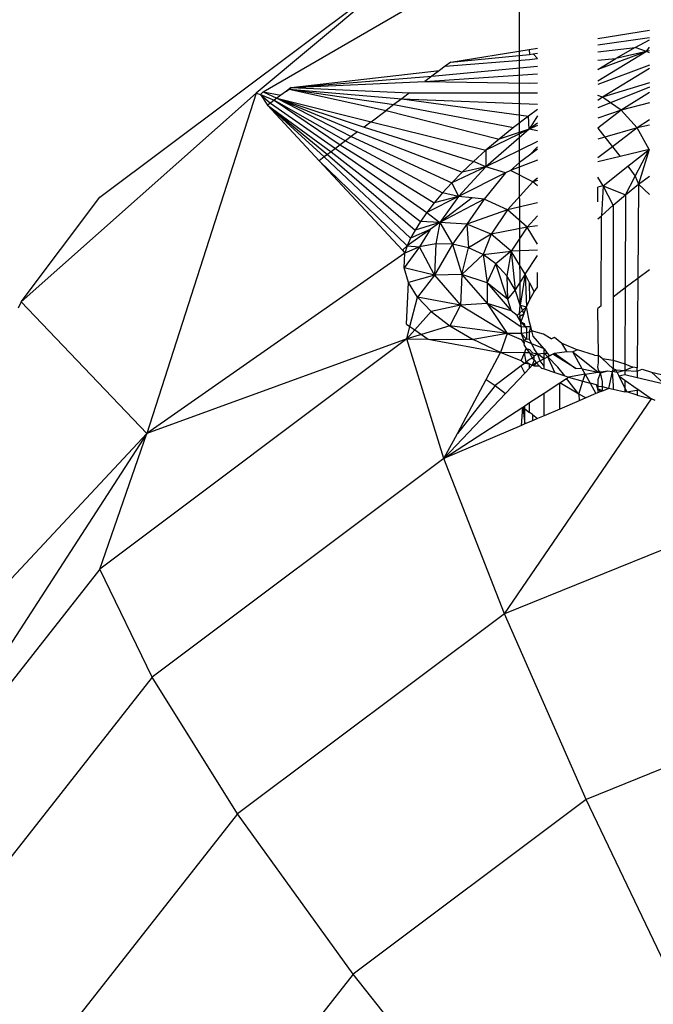
# Model space of a CAD drawing. Units: centimetres. Extents: x 4033 to 5296, y 1826 to 3047.
# Drawn here: x 4603 to 4604, y 2522 to 2523 of the extents above; entities that cross this region are included whole.
import ezdxf

# ---------------------------------------------------------------- set-up
doc = ezdxf.new("R2010")
doc.units = ezdxf.units.CM
doc.layers.add('strefa', color=6, linetype='Continuous')
doc.dimstyles.get("Standard").update_dxf_attribs({"dimtxt": 20, "dimasz": 30, "dimexe": 0.18, "dimexo": 0.0625, "dimgap": 10, "dimtad": 1, "dimdec": 0, "dimzin": 0, "dimdsep": 46, "dimtxsty": 'Standard', "dimcen": 0.09, "dimadec": 0, "dimazin": 0, "dimtfac": 1, "dimtdec": 4, "dimtofl": 0, "dimtmove": 0, "dimatfit": 3, "dimfxl": 1, "dimtolj": 1, "dimtzin": 0, "dimarcsym": 0})

# ---------------------------------------------------------------- blocks, each defined once
blk = doc.blocks.new('1506')
for p, q in [((-1284.887, 1856.564), (-1284.757, 2070.574)), ((-1288.156, 1857.465), (-1284.745, 1859.443)), ((-1290.239, 1856.122), (-1286.322, 1859.057)), ((-1286.322, 1859.057), (-1288.245, 1857.451)), ((-1283.886, 1858.147), (-1283.23, 1858.251)), ((-1283.886, 1858.067), (-1283.23, 1858.16)), ((-1283.41, 1858.032), (-1283.23, 1858.128)), ((-1285.761, 1857.847), (-1284.764, 1858.007)), ((-1285.761, 1857.847), (-1284.758, 1857.944)), ((-1284.764, 1858.007), (-1284.659, 1858.023)), ((-1284.764, 1858.007), (-1284.758, 1857.944)), ((-1284.758, 1857.944), (-1284.713, 1857.95)), ((-1284.713, 1857.95), (-1284.659, 1857.958)), ((-1284.713, 1857.95), (-1284.659, 1857.891)), ((-1283.886, 1857.975), (-1283.41, 1858.032)), ((-1283.266, 1857.979), (-1283.886, 1857.604)), ((-1283.266, 1857.979), (-1283.886, 1857.753)), ((-1283.41, 1858.032), (-1283.66, 1857.891)), ((-1283.266, 1857.979), (-1283.66, 1857.891)), ((-1283.266, 1857.979), (-1283.41, 1858.032)), ((-1283.266, 1857.979), (-1283.23, 1858.038)), ((-1283.23, 1857.989), (-1283.266, 1857.979)), ((-1283.23, 1857.962), (-1283.266, 1857.979)), ((-1286.003, 1857.666), (-1284.659, 1857.795)), ((-1285.835, 1857.792), (-1285.907, 1857.738)), ((-1285.835, 1857.792), (-1284.758, 1857.879)), ((-1285.761, 1857.847), (-1285.835, 1857.792)), ((-1284.758, 1857.879), (-1284.659, 1857.891)), ((-1283.886, 1857.869), (-1283.66, 1857.891)), ((-1283.886, 1857.753), (-1283.66, 1857.891)), ((-1283.23, 1857.806), (-1283.886, 1857.56)), ((-1287.8, 1857.522), (-1285.907, 1857.738)), ((-1287.8, 1857.522), (-1286.003, 1857.666)), ((-1286.095, 1857.597), (-1284.659, 1857.695)), ((-1286.003, 1857.666), (-1286.095, 1857.597)), ((-1285.907, 1857.738), (-1286.003, 1857.666)), ((-1283.23, 1857.763), (-1283.827, 1857.4)), ((-1287.8, 1857.522), (-1286.095, 1857.597)), ((-1286.095, 1857.597), (-1284.758, 1857.578)), ((-1284.758, 1857.578), (-1284.659, 1857.581)), ((-1283.23, 1857.582), (-1283.827, 1857.4)), ((-1291.24, 1854.787), (-1288.245, 1857.451)), ((-1288.245, 1857.451), (-1289.641, 1853.109)), ((-1288.245, 1857.451), (-1288.191, 1857.434)), ((-1288.191, 1857.434), (-1288.156, 1857.465)), ((-1288.191, 1857.434), (-1288.014, 1857.362)), ((-1288.191, 1857.434), (-1288.064, 1857.324)), ((-1288.191, 1857.434), (-1288.101, 1857.296)), ((-1288.156, 1857.465), (-1287.93, 1857.424)), ((-1288.156, 1857.465), (-1287.982, 1857.386)), ((-1287.93, 1857.424), (-1287.982, 1857.386)), ((-1287.86, 1857.477), (-1287.93, 1857.424)), ((-1287.8, 1857.522), (-1287.86, 1857.477)), ((-1287.86, 1857.477), (-1287.826, 1857.502)), ((-1287.826, 1857.502), (-1287.8, 1857.522)), ((-1287.826, 1857.502), (-1286.387, 1857.378)), ((-1287.826, 1857.502), (-1286.488, 1857.303)), ((-1287.826, 1857.502), (-1286.587, 1857.229)), ((-1287.8, 1857.522), (-1286.288, 1857.452)), ((-1286.288, 1857.452), (-1286.387, 1857.378)), ((-1286.288, 1857.452), (-1284.659, 1857.453)), ((-1283.827, 1857.4), (-1283.886, 1857.421)), ((-1283.23, 1857.527), (-1283.724, 1857.327)), ((-1283.23, 1857.458), (-1283.592, 1857.234)), ((-1288.064, 1857.324), (-1288.101, 1857.296)), ((-1288.101, 1857.296), (-1287.288, 1856.703)), ((-1288.101, 1857.296), (-1287.336, 1856.667)), ((-1288.101, 1857.296), (-1287.378, 1856.636)), ((-1288.101, 1857.296), (-1287.442, 1856.588)), ((-1288.014, 1857.362), (-1288.064, 1857.324)), ((-1288.064, 1857.324), (-1287.234, 1856.744)), ((-1287.982, 1857.386), (-1288.014, 1857.362)), ((-1288.014, 1857.362), (-1287.105, 1856.84)), ((-1288.014, 1857.362), (-1287.173, 1856.789)), ((-1287.982, 1857.386), (-1286.867, 1857.018)), ((-1287.982, 1857.386), (-1286.952, 1856.955)), ((-1287.982, 1857.386), (-1287.032, 1856.895)), ((-1287.982, 1857.386), (-1286.777, 1857.086)), ((-1286.488, 1857.303), (-1286.587, 1857.229)), ((-1286.387, 1857.378), (-1286.488, 1857.303)), ((-1286.488, 1857.303), (-1284.964, 1857.011)), ((-1286.387, 1857.378), (-1284.772, 1857.158)), ((-1286.387, 1857.378), (-1284.659, 1857.31)), ((-1283.827, 1857.4), (-1283.886, 1857.356)), ((-1283.724, 1857.327), (-1283.886, 1857.262)), ((-1283.724, 1857.327), (-1283.827, 1857.4)), ((-1283.592, 1857.234), (-1283.724, 1857.327)), ((-1283.23, 1857.326), (-1283.592, 1857.234)), ((-1286.777, 1857.086), (-1286.587, 1857.229)), ((-1286.587, 1857.229), (-1285.145, 1856.865)), ((-1284.659, 1857.241), (-1284.772, 1857.158)), ((-1283.592, 1857.234), (-1283.886, 1857.005)), ((-1283.592, 1857.234), (-1283.886, 1857.131)), ((-1283.388, 1857.007), (-1283.592, 1857.234)), ((-1286.777, 1857.086), (-1286.867, 1857.018)), ((-1286.777, 1857.086), (-1285.314, 1856.722)), ((-1284.772, 1857.158), (-1284.964, 1857.011)), ((-1284.762, 1856.992), (-1284.772, 1857.158)), ((-1284.659, 1857.16), (-1284.762, 1856.992)), ((-1284.659, 1857.067), (-1284.762, 1856.992)), ((-1283.23, 1857.108), (-1283.388, 1857.007)), ((-1283.23, 1857.043), (-1283.388, 1857.007)), ((-1286.952, 1856.955), (-1287.032, 1856.895)), ((-1286.952, 1856.955), (-1285.618, 1856.442)), ((-1286.867, 1857.018), (-1285.472, 1856.58)), ((-1284.762, 1856.992), (-1285.315, 1856.512)), ((-1284.762, 1856.992), (-1285.314, 1856.722)), ((-1284.964, 1857.011), (-1285.145, 1856.865)), ((-1284.762, 1856.992), (-1285.145, 1856.865)), ((-1284.659, 1857.037), (-1284.762, 1856.992)), ((-1284.659, 1856.968), (-1284.762, 1856.992)), ((-1283.886, 1857.005), (-1283.797, 1856.89)), ((-1283.388, 1857.007), (-1283.797, 1856.89)), ((-1283.388, 1857.007), (-1283.701, 1856.767)), ((-1283.233, 1856.733), (-1283.388, 1857.007)), ((-1287.173, 1856.789), (-1287.234, 1856.744)), ((-1287.105, 1856.84), (-1287.173, 1856.789)), ((-1287.173, 1856.789), (-1285.975, 1856.05)), ((-1287.032, 1856.895), (-1287.105, 1856.84)), ((-1287.105, 1856.84), (-1285.868, 1856.177)), ((-1287.032, 1856.895), (-1285.749, 1856.308)), ((-1284.659, 1856.835), (-1285.315, 1856.512)), ((-1285.145, 1856.865), (-1285.314, 1856.722)), ((-1283.797, 1856.89), (-1283.886, 1856.865)), ((-1283.797, 1856.89), (-1283.701, 1856.767)), ((-1287.336, 1856.667), (-1287.378, 1856.636)), ((-1287.288, 1856.703), (-1287.336, 1856.667)), ((-1287.336, 1856.667), (-1286.219, 1855.703)), ((-1287.234, 1856.744), (-1287.288, 1856.703)), ((-1287.288, 1856.703), (-1286.151, 1855.813)), ((-1287.234, 1856.744), (-1286.069, 1855.929)), ((-1285.314, 1856.722), (-1285.472, 1856.58)), ((-1285.314, 1856.722), (-1285.315, 1856.512)), ((-1284.758, 1856.661), (-1284.887, 1856.564)), ((-1284.659, 1856.764), (-1284.758, 1856.661)), ((-1284.659, 1856.734), (-1284.758, 1856.661)), ((-1283.701, 1856.767), (-1283.886, 1856.625)), ((-1283.701, 1856.767), (-1283.604, 1856.642)), ((-1283.233, 1856.733), (-1283.604, 1856.642)), ((-1283.507, 1856.517), (-1283.233, 1856.733)), ((-1283.41, 1856.391), (-1283.233, 1856.733)), ((-1283.233, 1856.733), (-1283.367, 1856.287)), ((-1287.378, 1856.636), (-1287.442, 1856.588)), ((-1287.442, 1856.588), (-1286.318, 1855.501)), ((-1287.442, 1856.588), (-1286.379, 1855.446)), ((-1287.378, 1856.636), (-1286.275, 1855.599)), ((-1285.472, 1856.58), (-1285.618, 1856.442)), ((-1285.315, 1856.512), (-1285.472, 1856.58)), ((-1284.659, 1856.596), (-1285.003, 1856.462)), ((-1284.887, 1856.564), (-1285.003, 1856.462)), ((-1284.876, 1854.746), (-1284.887, 1856.564)), ((-1283.604, 1856.642), (-1283.886, 1856.573)), ((-1285.315, 1856.512), (-1285.749, 1856.308)), ((-1285.618, 1856.442), (-1285.749, 1856.308)), ((-1285.315, 1856.512), (-1285.666, 1856.132)), ((-1285.064, 1856.432), (-1285.666, 1856.132)), ((-1285.315, 1856.512), (-1285.618, 1856.442)), ((-1285.064, 1856.432), (-1285.338, 1856.096)), ((-1285.064, 1856.432), (-1285.315, 1856.512)), ((-1285.003, 1856.462), (-1285.064, 1856.432)), ((-1284.715, 1856.317), (-1285.003, 1856.462)), ((-1283.821, 1856.269), (-1283.507, 1856.517)), ((-1283.507, 1856.517), (-1283.41, 1856.391)), ((-1285.749, 1856.308), (-1285.868, 1856.177)), ((-1285.749, 1856.308), (-1285.666, 1856.132)), ((-1284.715, 1856.317), (-1285.038, 1855.96)), ((-1284.659, 1856.367), (-1284.715, 1856.317)), ((-1284.659, 1856.335), (-1284.715, 1856.317)), ((-1284.659, 1856.266), (-1284.715, 1856.317)), ((-1283.821, 1856.269), (-1283.886, 1856.377)), ((-1283.534, 1856.153), (-1283.41, 1856.391)), ((-1283.534, 1856.153), (-1283.367, 1856.287)), ((-1283.41, 1856.391), (-1283.367, 1856.287)), ((-1283.367, 1856.287), (-1283.376, 1855.087)), ((-1283.367, 1856.287), (-1283.23, 1856.391)), ((-1283.367, 1856.287), (-1283.23, 1856.159)), ((-1285.868, 1856.177), (-1285.975, 1856.05)), ((-1285.666, 1856.132), (-1285.868, 1856.177)), ((-1283.821, 1856.269), (-1283.886, 1856.251)), ((-1283.886, 1856.063), (-1283.886, 1856.251)), ((-1283.821, 1856.269), (-1283.841, 1855.887)), ((-1283.692, 1856.02), (-1283.821, 1856.269)), ((-1283.821, 1856.269), (-1283.534, 1856.153)), ((-1291.24, 1854.787), (-1290.239, 1856.122)), ((-1285.666, 1856.132), (-1286.069, 1855.929)), ((-1285.975, 1856.05), (-1286.069, 1855.929)), ((-1285.666, 1856.132), (-1285.975, 1856.05)), ((-1285.666, 1856.132), (-1285.903, 1855.799)), ((-1285.489, 1856.113), (-1285.903, 1855.799)), ((-1285.338, 1856.096), (-1285.903, 1855.799)), ((-1285.489, 1856.113), (-1285.666, 1856.132)), ((-1285.338, 1856.096), (-1285.56, 1855.78)), ((-1285.338, 1856.096), (-1285.489, 1856.113)), ((-1285.038, 1855.96), (-1285.338, 1856.096)), ((-1284.659, 1856.05), (-1285.038, 1855.96)), ((-1283.692, 1856.02), (-1283.534, 1856.153)), ((-1283.534, 1856.153), (-1283.538, 1854.965)), ((-1286.069, 1855.929), (-1286.151, 1855.813)), ((-1286.069, 1855.929), (-1285.903, 1855.799)), ((-1285.038, 1855.96), (-1285.56, 1855.78)), ((-1285.038, 1855.96), (-1285.248, 1855.653)), ((-1284.788, 1855.739), (-1285.038, 1855.96)), ((-1283.841, 1855.887), (-1283.692, 1856.02)), ((-1283.692, 1856.02), (-1283.692, 1854.85)), ((-1286.151, 1855.813), (-1286.219, 1855.703)), ((-1285.903, 1855.799), (-1286.219, 1855.703)), ((-1285.903, 1855.799), (-1286.151, 1855.813)), ((-1285.903, 1855.799), (-1286.024, 1855.712)), ((-1285.903, 1855.799), (-1285.955, 1855.527)), ((-1285.56, 1855.78), (-1285.903, 1855.799)), ((-1285.903, 1855.799), (-1285.742, 1855.523)), ((-1284.659, 1855.884), (-1284.788, 1855.739)), ((-1283.886, 1855.845), (-1283.841, 1855.887)), ((-1283.844, 1854.736), (-1283.841, 1855.887)), ((-1286.024, 1855.712), (-1286.318, 1855.501)), ((-1286.024, 1855.712), (-1286.275, 1855.599)), ((-1286.219, 1855.703), (-1286.275, 1855.599)), ((-1286.024, 1855.712), (-1286.161, 1855.488)), ((-1285.56, 1855.78), (-1285.742, 1855.523)), ((-1285.248, 1855.653), (-1285.56, 1855.78)), ((-1285.56, 1855.78), (-1285.537, 1855.477)), ((-1284.788, 1855.739), (-1285.248, 1855.653)), ((-1284.788, 1855.739), (-1284.991, 1855.436)), ((-1284.659, 1855.757), (-1284.788, 1855.739)), ((-1284.659, 1855.525), (-1284.788, 1855.739)), ((-1286.275, 1855.599), (-1286.318, 1855.501)), ((-1285.248, 1855.653), (-1285.537, 1855.477)), ((-1285.248, 1855.653), (-1285.352, 1855.393)), ((-1284.991, 1855.436), (-1285.248, 1855.653)), ((-1286.347, 1855.411), (-1289.641, 1853.109)), ((-1286.318, 1855.501), (-1286.379, 1855.446)), ((-1286.379, 1855.446), (-1286.347, 1855.411)), ((-1286.161, 1855.488), (-1286.356, 1855.222)), ((-1286.356, 1855.222), (-1286.347, 1855.411)), ((-1286.318, 1855.501), (-1286.347, 1855.411)), ((-1286.161, 1855.488), (-1286.347, 1855.411)), ((-1286.318, 1855.501), (-1286.161, 1855.488)), ((-1285.955, 1855.527), (-1286.161, 1855.488)), ((-1285.97, 1855.128), (-1286.161, 1855.488)), ((-1285.955, 1855.527), (-1285.97, 1855.128)), ((-1285.742, 1855.523), (-1285.97, 1855.128)), ((-1285.742, 1855.523), (-1285.955, 1855.527)), ((-1285.537, 1855.477), (-1285.742, 1855.523)), ((-1285.742, 1855.523), (-1285.62, 1855.137)), ((-1285.62, 1855.137), (-1285.537, 1855.477)), ((-1285.352, 1855.393), (-1285.537, 1855.477)), ((-1285.352, 1855.393), (-1284.991, 1855.436)), ((-1284.991, 1855.436), (-1285.188, 1855.275)), ((-1284.991, 1855.436), (-1285.047, 1855.121)), ((-1284.659, 1855.448), (-1284.991, 1855.436)), ((-1284.815, 1855.142), (-1284.991, 1855.436)), ((-1284.991, 1855.436), (-1284.94, 1854.941)), ((-1285.352, 1855.393), (-1285.62, 1855.137)), ((-1285.188, 1855.275), (-1285.352, 1855.393)), ((-1285.352, 1855.393), (-1285.301, 1855.03)), ((-1284.815, 1855.142), (-1284.659, 1855.38)), ((-1285.97, 1855.128), (-1286.356, 1855.222)), ((-1286.303, 1855.033), (-1286.356, 1855.222)), ((-1285.301, 1855.03), (-1285.188, 1855.275)), ((-1285.041, 1854.824), (-1285.188, 1855.275)), ((-1285.047, 1855.121), (-1285.188, 1855.275)), ((-1284.659, 1854.977), (-1284.659, 1855.161)), ((-1283.23, 1855.196), (-1283.376, 1855.087)), ((-1286.326, 1854.503), (-1286.303, 1855.033)), ((-1285.97, 1855.128), (-1286.303, 1855.033)), ((-1286.188, 1854.846), (-1286.303, 1855.033)), ((-1285.97, 1855.128), (-1286.188, 1854.846)), ((-1285.62, 1855.137), (-1285.97, 1855.128)), ((-1285.97, 1855.128), (-1285.64, 1854.746)), ((-1285.62, 1855.137), (-1285.64, 1854.746)), ((-1285.301, 1855.03), (-1285.62, 1855.137)), ((-1285.62, 1855.137), (-1285.301, 1854.768)), ((-1285.041, 1854.824), (-1285.301, 1855.03)), ((-1285.301, 1855.03), (-1284.993, 1854.673)), ((-1285.301, 1855.03), (-1285.301, 1854.768)), ((-1284.94, 1854.941), (-1285.047, 1855.121)), ((-1285.047, 1855.121), (-1285.041, 1854.824)), ((-1284.815, 1855.142), (-1284.94, 1854.941)), ((-1284.815, 1855.142), (-1284.876, 1854.746)), ((-1284.815, 1855.142), (-1284.799, 1854.725)), ((-1284.758, 1855.032), (-1284.815, 1855.142)), ((-1284.754, 1854.819), (-1284.758, 1855.032)), ((-1284.758, 1855.032), (-1284.698, 1854.917)), ((-1283.376, 1855.087), (-1283.538, 1854.965)), ((-1283.376, 1855.087), (-1283.385, 1853.948)), ((-1284.94, 1854.941), (-1285.041, 1854.824)), ((-1284.876, 1854.746), (-1284.94, 1854.941)), ((-1284.754, 1854.819), (-1284.698, 1854.917)), ((-1284.698, 1854.917), (-1284.659, 1854.977)), ((-1283.538, 1854.965), (-1283.692, 1854.85)), ((-1283.538, 1854.965), (-1283.542, 1853.997)), ((-1291.24, 1854.787), (-1291.281, 1854.709)), ((-1291.24, 1854.787), (-1289.641, 1853.109)), ((-1286.283, 1854.473), (-1286.188, 1854.846)), ((-1285.64, 1854.746), (-1286.188, 1854.846)), ((-1286.013, 1854.664), (-1286.188, 1854.846)), ((-1285.041, 1854.824), (-1284.993, 1854.673)), ((-1284.799, 1854.725), (-1284.754, 1854.819)), ((-1283.692, 1854.85), (-1283.692, 1854.045)), ((-1286.221, 1854.43), (-1286.013, 1854.664)), ((-1285.64, 1854.746), (-1286.013, 1854.664)), ((-1286.013, 1854.664), (-1285.775, 1854.483)), ((-1285.64, 1854.746), (-1285.775, 1854.483)), ((-1285.301, 1854.768), (-1285.64, 1854.746)), ((-1285.64, 1854.746), (-1285.045, 1854.383)), ((-1284.993, 1854.673), (-1285.301, 1854.768)), ((-1285.301, 1854.768), (-1285.045, 1854.383)), ((-1285.301, 1854.768), (-1284.867, 1854.468)), ((-1284.916, 1854.613), (-1284.993, 1854.673)), ((-1284.888, 1854.645), (-1284.876, 1854.746)), ((-1284.799, 1854.725), (-1284.888, 1854.645)), ((-1284.876, 1854.746), (-1284.799, 1854.725)), ((-1284.876, 1854.746), (-1284.833, 1854.635)), ((-1284.833, 1854.635), (-1284.799, 1854.725)), ((-1284.758, 1854.53), (-1284.799, 1854.725)), ((-1283.844, 1854.736), (-1283.886, 1854.705)), ((-1283.877, 1854.103), (-1283.886, 1854.705)), ((-1284.916, 1854.613), (-1284.888, 1854.645)), ((-1284.868, 1854.532), (-1284.916, 1854.613)), ((-1284.888, 1854.645), (-1284.881, 1854.605)), ((-1284.881, 1854.605), (-1284.833, 1854.635)), ((-1284.868, 1854.532), (-1284.881, 1854.605)), ((-1284.833, 1854.635), (-1284.868, 1854.532)), ((-1284.867, 1854.468), (-1284.868, 1854.532)), ((-1284.868, 1854.532), (-1284.819, 1854.475)), ((-1284.868, 1854.532), (-1284.825, 1854.513)), ((-1284.742, 1854.476), (-1284.758, 1854.53)), ((-1286.326, 1854.503), (-1286.283, 1854.473)), ((-1286.322, 1854.315), (-1286.283, 1854.473)), ((-1286.322, 1854.315), (-1286.221, 1854.43)), ((-1286.283, 1854.473), (-1286.221, 1854.43)), ((-1286.221, 1854.43), (-1286.137, 1854.372)), ((-1285.775, 1854.483), (-1286.137, 1854.372)), ((-1285.775, 1854.483), (-1285.479, 1854.308)), ((-1285.045, 1854.383), (-1285.775, 1854.483)), ((-1284.867, 1854.468), (-1284.819, 1854.475)), ((-1284.867, 1854.468), (-1284.865, 1854.386)), ((-1284.825, 1854.513), (-1284.819, 1854.475)), ((-1284.819, 1854.475), (-1284.742, 1854.476)), ((-1284.819, 1854.475), (-1284.799, 1854.451)), ((-1284.799, 1854.451), (-1284.799, 1854.393)), ((-1284.758, 1854.403), (-1284.799, 1854.393)), ((-1284.758, 1854.403), (-1284.742, 1854.476)), ((-1284.728, 1854.419), (-1284.758, 1854.403)), ((-1284.758, 1854.308), (-1284.758, 1854.403)), ((-1284.728, 1854.419), (-1284.742, 1854.476)), ((-1284.714, 1854.351), (-1284.728, 1854.419)), ((-1284.703, 1854.409), (-1284.728, 1854.419)), ((-1284.58, 1854.377), (-1284.703, 1854.409)), ((-1286.322, 1854.315), (-1290.239, 1851.38)), ((-1286.322, 1854.315), (-1289.641, 1853.109)), ((-1286.137, 1854.372), (-1286.322, 1854.315)), ((-1285.85, 1852.79), (-1286.322, 1854.315)), ((-1286.322, 1854.315), (-1286.052, 1854.313)), ((-1286.137, 1854.372), (-1286.052, 1854.313)), ((-1286.052, 1854.313), (-1285.479, 1854.308)), ((-1286.052, 1854.313), (-1285.127, 1854.142)), ((-1285.045, 1854.383), (-1285.479, 1854.308)), ((-1285.127, 1854.142), (-1285.479, 1854.308)), ((-1285.045, 1854.383), (-1285.127, 1854.142)), ((-1284.865, 1854.386), (-1285.045, 1854.383)), ((-1285.045, 1854.383), (-1284.864, 1854.308)), ((-1284.799, 1854.393), (-1284.865, 1854.386)), ((-1284.865, 1854.386), (-1284.831, 1854.295)), ((-1284.799, 1854.313), (-1284.865, 1854.386)), ((-1284.864, 1854.308), (-1284.826, 1854.258)), ((-1284.799, 1854.313), (-1284.831, 1854.295)), ((-1284.831, 1854.295), (-1284.826, 1854.258)), ((-1284.731, 1854.253), (-1284.831, 1854.295)), ((-1284.799, 1854.393), (-1284.799, 1854.313)), ((-1284.758, 1854.308), (-1284.799, 1854.313)), ((-1284.731, 1854.253), (-1284.758, 1854.308)), ((-1284.574, 1854.188), (-1284.714, 1854.351)), ((-1284.484, 1854.318), (-1284.58, 1854.377)), ((-1284.484, 1854.318), (-1284.44, 1854.337)), ((-1284.44, 1854.337), (-1284.345, 1854.261)), ((-1284.821, 1854.228), (-1284.826, 1854.258)), ((-1284.824, 1854.138), (-1284.8, 1854.193)), ((-1284.821, 1854.228), (-1284.8, 1854.193)), ((-1284.8, 1854.193), (-1284.758, 1854.137)), ((-1284.8, 1854.193), (-1284.758, 1854.179)), ((-1284.758, 1854.179), (-1284.72, 1854.136)), ((-1284.574, 1854.188), (-1284.731, 1854.253)), ((-1284.699, 1854.189), (-1284.731, 1854.253)), ((-1284.659, 1854.125), (-1284.699, 1854.189)), ((-1284.574, 1854.188), (-1284.532, 1854.134)), ((-1284.574, 1854.134), (-1284.574, 1854.188)), ((-1284.44, 1854.133), (-1284.281, 1854.157)), ((-1284.345, 1854.261), (-1284.145, 1854.178)), ((-1284.281, 1854.157), (-1284.345, 1854.261)), ((-1284.281, 1854.157), (-1284.206, 1854.149)), ((-1284.145, 1854.178), (-1284.206, 1854.149)), ((-1283.929, 1854.11), (-1284.145, 1854.178)), ((-1285.31, 1853.799), (-1285.127, 1854.142)), ((-1284.864, 1854.037), (-1285.127, 1854.142)), ((-1284.824, 1854.138), (-1285.127, 1854.142)), ((-1284.864, 1854.037), (-1284.824, 1854.138)), ((-1284.821, 1854.004), (-1284.864, 1854.037)), ((-1284.8, 1854.02), (-1284.824, 1854.138)), ((-1284.758, 1854.137), (-1284.824, 1854.138)), ((-1284.758, 1854.051), (-1284.8, 1854.02)), ((-1284.758, 1854.137), (-1284.723, 1854.069)), ((-1284.699, 1854.095), (-1284.758, 1854.137)), ((-1284.723, 1854.069), (-1284.758, 1854.051)), ((-1284.699, 1854.043), (-1284.724, 1853.981)), ((-1284.723, 1854.069), (-1284.699, 1854.095)), ((-1284.723, 1854.069), (-1284.699, 1854.043)), ((-1284.72, 1854.136), (-1284.659, 1854.125)), ((-1284.659, 1854.125), (-1284.699, 1854.095)), ((-1284.699, 1854.043), (-1284.699, 1854.095)), ((-1284.699, 1854.043), (-1284.669, 1854.011)), ((-1284.623, 1854.035), (-1284.669, 1854.011)), ((-1284.659, 1854.125), (-1284.574, 1854.134)), ((-1284.623, 1854.035), (-1284.659, 1854.125)), ((-1284.573, 1854.061), (-1284.659, 1854.125)), ((-1284.573, 1854.061), (-1284.623, 1854.035)), ((-1284.573, 1853.97), (-1284.623, 1854.035)), ((-1284.573, 1854.061), (-1284.574, 1854.134)), ((-1284.574, 1854.134), (-1284.527, 1854.086)), ((-1284.574, 1854.134), (-1284.532, 1854.134)), ((-1284.527, 1854.086), (-1284.573, 1854.061)), ((-1284.573, 1853.97), (-1284.573, 1854.061)), ((-1284.532, 1854.134), (-1284.505, 1854.098)), ((-1284.505, 1854.098), (-1284.527, 1854.086)), ((-1284.396, 1853.956), (-1284.527, 1854.086)), ((-1284.436, 1853.886), (-1284.527, 1854.086)), ((-1284.505, 1854.098), (-1284.44, 1854.133)), ((-1284.463, 1854.12), (-1284.505, 1854.098)), ((-1284.166, 1853.938), (-1284.463, 1854.12)), ((-1284.44, 1854.133), (-1284.166, 1853.938)), ((-1284.206, 1854.149), (-1283.882, 1853.89)), ((-1284.087, 1853.932), (-1284.206, 1854.149)), ((-1283.929, 1854.11), (-1283.877, 1854.103)), ((-1283.879, 1854.012), (-1283.877, 1854.103)), ((-1283.831, 1854.064), (-1283.877, 1854.103)), ((-1283.692, 1853.934), (-1283.831, 1854.064)), ((-1283.831, 1854.064), (-1283.692, 1854.045)), ((-1283.692, 1854.045), (-1283.542, 1853.997)), ((-1283.692, 1854.045), (-1283.692, 1853.934)), ((-1284.864, 1853.972), (-1285.198, 1853.722)), ((-1284.821, 1854.004), (-1284.864, 1853.972)), ((-1284.819, 1853.878), (-1284.864, 1853.972)), ((-1284.8, 1854.02), (-1284.821, 1854.004)), ((-1284.758, 1853.995), (-1284.821, 1854.004)), ((-1284.758, 1853.942), (-1284.819, 1853.878)), ((-1284.758, 1853.995), (-1284.8, 1854.02)), ((-1284.758, 1853.942), (-1284.758, 1853.995)), ((-1284.724, 1853.981), (-1284.758, 1853.995)), ((-1284.758, 1853.942), (-1284.724, 1853.981)), ((-1284.669, 1854.011), (-1284.724, 1853.981)), ((-1284.724, 1853.981), (-1284.699, 1853.974)), ((-1284.699, 1853.974), (-1284.669, 1854.011)), ((-1284.699, 1853.974), (-1284.634, 1853.974)), ((-1284.669, 1854.011), (-1284.634, 1853.974)), ((-1284.634, 1853.974), (-1284.604, 1853.942)), ((-1284.604, 1853.942), (-1284.573, 1853.932)), ((-1284.573, 1853.932), (-1284.573, 1853.97)), ((-1284.573, 1853.932), (-1284.436, 1853.886)), ((-1284.31, 1853.844), (-1284.396, 1853.956)), ((-1284.087, 1853.932), (-1284.166, 1853.938)), ((-1284.051, 1853.868), (-1284.087, 1853.932)), ((-1284.087, 1853.932), (-1283.882, 1853.89)), ((-1283.886, 1853.961), (-1283.879, 1854.012)), ((-1283.881, 1853.916), (-1283.886, 1853.961)), ((-1283.882, 1853.89), (-1283.761, 1853.907)), ((-1283.852, 1853.883), (-1283.881, 1853.916)), ((-1283.852, 1853.883), (-1283.761, 1853.907)), ((-1283.761, 1853.907), (-1283.705, 1853.902)), ((-1283.705, 1853.902), (-1283.752, 1853.685)), ((-1283.692, 1853.934), (-1283.705, 1853.902)), ((-1283.705, 1853.902), (-1283.66, 1853.92)), ((-1283.643, 1853.887), (-1283.705, 1853.902)), ((-1283.705, 1853.902), (-1283.692, 1853.716)), ((-1283.66, 1853.92), (-1283.692, 1853.934)), ((-1283.643, 1853.887), (-1283.66, 1853.92)), ((-1283.66, 1853.92), (-1283.542, 1853.913)), ((-1283.542, 1853.913), (-1283.643, 1853.887)), ((-1283.542, 1853.997), (-1283.442, 1853.957)), ((-1283.542, 1853.997), (-1283.542, 1853.913)), ((-1283.442, 1853.957), (-1283.542, 1853.913)), ((-1283.542, 1853.913), (-1283.542, 1853.863)), ((-1283.542, 1853.913), (-1283.385, 1853.903)), ((-1283.385, 1853.948), (-1283.442, 1853.957)), ((-1283.385, 1853.903), (-1283.386, 1853.825)), ((-1283.385, 1853.903), (-1283.385, 1853.948)), ((-1283.385, 1853.903), (-1283.322, 1853.929)), ((-1283.322, 1853.929), (-1283.204, 1853.891)), ((-1285.679, 1853.109), (-1285.31, 1853.799)), ((-1285.31, 1853.799), (-1285.198, 1853.722)), ((-1285.065, 1853.618), (-1284.819, 1853.878)), ((-1284.436, 1853.886), (-1284.31, 1853.844)), ((-1284.374, 1853.755), (-1284.286, 1853.812)), ((-1284.31, 1853.844), (-1284.262, 1853.828)), ((-1284.286, 1853.812), (-1284.262, 1853.828)), ((-1284.129, 1853.609), (-1284.286, 1853.812)), ((-1284.051, 1853.868), (-1284.262, 1853.828)), ((-1284.262, 1853.828), (-1284.079, 1853.777)), ((-1284.129, 1853.609), (-1284.079, 1853.777)), ((-1284.079, 1853.777), (-1284.051, 1853.868)), ((-1284.079, 1853.777), (-1283.986, 1853.75)), ((-1284.051, 1853.868), (-1283.882, 1853.89)), ((-1284.051, 1853.868), (-1283.986, 1853.75)), ((-1283.885, 1853.709), (-1283.883, 1853.797)), ((-1283.883, 1853.797), (-1283.852, 1853.883)), ((-1283.882, 1853.89), (-1283.852, 1853.883)), ((-1283.83, 1853.774), (-1283.852, 1853.883)), ((-1283.829, 1853.706), (-1283.83, 1853.774)), ((-1283.643, 1853.887), (-1283.62, 1853.843)), ((-1283.62, 1853.843), (-1283.542, 1853.863)), ((-1283.543, 1853.694), (-1283.62, 1853.843)), ((-1283.62, 1853.843), (-1283.542, 1853.789)), ((-1283.542, 1853.789), (-1283.543, 1853.694)), ((-1283.542, 1853.863), (-1283.386, 1853.825)), ((-1283.542, 1853.789), (-1283.387, 1853.681)), ((-1283.386, 1853.825), (-1283.04, 1853.742)), ((-1283.04, 1853.742), (-1283.204, 1853.891)), ((-1283.204, 1853.891), (-1282.625, 1853.76)), ((-1285.198, 1853.722), (-1285.679, 1853.109)), ((-1285.198, 1853.722), (-1285.065, 1853.618)), ((-1284.574, 1853.624), (-1284.374, 1853.755)), ((-1284.129, 1853.609), (-1284.374, 1853.755)), ((-1284.374, 1853.421), (-1284.374, 1853.755)), ((-1283.986, 1853.75), (-1283.912, 1853.619)), ((-1283.905, 1853.728), (-1283.986, 1853.75)), ((-1283.886, 1853.678), (-1283.905, 1853.728)), ((-1283.885, 1853.709), (-1283.905, 1853.728)), ((-1283.886, 1853.678), (-1283.885, 1853.709)), ((-1283.829, 1853.655), (-1283.886, 1853.678)), ((-1283.88, 1853.633), (-1283.886, 1853.678)), ((-1283.854, 1853.644), (-1283.886, 1853.678)), ((-1283.829, 1853.706), (-1283.885, 1853.709)), ((-1283.854, 1853.644), (-1283.829, 1853.655)), ((-1283.829, 1853.655), (-1283.829, 1853.706)), ((-1283.752, 1853.685), (-1283.829, 1853.706)), ((-1283.829, 1853.655), (-1283.752, 1853.685)), ((-1283.692, 1853.67), (-1283.752, 1853.685)), ((-1283.692, 1853.716), (-1283.692, 1853.67)), ((-1283.543, 1853.635), (-1283.692, 1853.67)), ((-1283.516, 1853.642), (-1283.543, 1853.694)), ((-1283.543, 1853.694), (-1283.543, 1853.635)), ((-1283.516, 1853.642), (-1283.364, 1853.665)), ((-1283.387, 1853.681), (-1283.388, 1853.598)), ((-1283.387, 1853.681), (-1283.364, 1853.665)), ((-1283.364, 1853.665), (-1283.202, 1853.553)), ((-1285.85, 1852.79), (-1285.065, 1853.618)), ((-1285.079, 1850.81), (-1283.202, 1853.553)), ((-1284.758, 1853.504), (-1284.574, 1853.624)), ((-1284.574, 1853.336), (-1284.574, 1853.624)), ((-1284.126, 1853.528), (-1284.374, 1853.421)), ((-1284.129, 1853.609), (-1284.126, 1853.528)), ((-1284.039, 1853.565), (-1284.129, 1853.609)), ((-1284.039, 1853.565), (-1284.126, 1853.528)), ((-1283.912, 1853.619), (-1284.039, 1853.565)), ((-1283.88, 1853.633), (-1283.912, 1853.619)), ((-1283.854, 1853.644), (-1283.88, 1853.633)), ((-1283.516, 1853.642), (-1283.543, 1853.635)), ((-1283.388, 1853.598), (-1283.516, 1853.642)), ((-1283.388, 1853.598), (-1283.202, 1853.553)), ((-1283.158, 1853.529), (-1283.202, 1853.553)), ((-1285.85, 1852.79), (-1284.846, 1853.446)), ((-1284.863, 1853.212), (-1284.846, 1853.446)), ((-1284.846, 1853.446), (-1284.819, 1853.464)), ((-1284.846, 1853.446), (-1284.819, 1853.231)), ((-1284.846, 1853.446), (-1284.819, 1853.425)), ((-1284.819, 1853.464), (-1284.758, 1853.504)), ((-1284.819, 1853.425), (-1284.819, 1853.464)), ((-1284.819, 1853.231), (-1284.819, 1853.425)), ((-1284.819, 1853.425), (-1284.758, 1853.378)), ((-1284.758, 1853.378), (-1284.758, 1853.504)), ((-1284.374, 1853.421), (-1284.574, 1853.336)), ((-1284.722, 1853.272), (-1284.819, 1853.231)), ((-1284.722, 1853.35), (-1284.758, 1853.378)), ((-1284.722, 1853.35), (-1284.659, 1853.301)), ((-1284.722, 1853.35), (-1284.722, 1853.272)), ((-1284.659, 1853.301), (-1284.722, 1853.272)), ((-1284.574, 1853.336), (-1284.659, 1853.301)), ((-1284.863, 1853.212), (-1285.85, 1852.79)), ((-1284.819, 1853.231), (-1284.863, 1853.212)), ((-1289.641, 1853.109), (-1293.244, 1847.556)), ((-1289.641, 1853.109), (-1292.369, 1850.184)), ((-1290.239, 1851.38), (-1289.641, 1853.109)), ((-1285.85, 1852.79), (-1285.679, 1853.109)), ((-1285.85, 1852.79), (-1289.571, 1850.002)), ((-1285.079, 1850.81), (-1285.85, 1852.79)), ((-1281.118, 1852.413), (-1285.079, 1850.81)), ((-1290.239, 1851.38), (-1293.244, 1847.556)), ((-1289.571, 1850.002), (-1290.239, 1851.38)), ((-1285.079, 1850.81), (-1288.481, 1848.261)), ((-1284.037, 1848.442), (-1285.079, 1850.81)), ((-1289.571, 1850.002), (-1292.426, 1846.368)), ((-1288.481, 1848.261), (-1289.571, 1850.002)), ((-1280.578, 1849.841), (-1284.037, 1848.442)), ((-1284.037, 1848.442), (-1287.007, 1846.216)), ((-1282.757, 1845.762), (-1284.037, 1848.442)), ((-1288.481, 1848.261), (-1291.092, 1844.939)), ((-1287.007, 1846.216), (-1288.481, 1848.261)), ((-1287.007, 1846.216), (-1289.286, 1843.315)), ((-1285.197, 1843.934), (-1287.007, 1846.216))]:
    blk.add_line(p, q)
blk = doc.blocks.new('*D5')
at = {"layer": 'Defpoints', "color": 0}
for p in [(5266.7082, 2922.6153), (5266.7082, 2255.7947), (4109.2855, 2144.8179)]:
    blk.add_point(p, dxfattribs=at)
at = {"layer": 'strefa', "color": 0, "lineweight": -2}
for p, q in [((4109.2855, 2144.8804), (4109.2855, 2922.7953)), ((5266.7082, 2255.8572), (5266.7082, 2922.7953)), ((4139.2855, 2922.6153), (5236.7082, 2922.6153))]:
    blk.add_line(p, q, dxfattribs=at)
at = {"layer": 'strefa', "color": 0}
for points in [[(4139.2855, 2927.6153), (4139.2855, 2917.6153), (4109.2855, 2922.6153)], [(5236.7082, 2917.6153), (5236.7082, 2927.6153), (5266.7082, 2922.6153)]]:
    blk.add_solid(points, dxfattribs=at)
at = {"layer": 'strefa', "color": 0, "insert": (4687.9968, 2942.6153), "char_height": 20, "attachment_point": 5}
blk.add_mtext('\\A1;1157', dxfattribs=at)
blk = doc.blocks.new('*D6')
at = {"layer": 'Defpoints', "color": 0}
for p in [(4630.8206, 2891.3346), (4065.7104, 1825.6227), (4567.6626, 1825.6227)]:
    blk.add_point(p, dxfattribs=at)
at = {"layer": 'strefa', "color": 0, "lineweight": -2}
for p, q in [((4630.7581, 2891.3346), (4065.5304, 2891.3346)), ((4065.7104, 2861.3346), (4065.7104, 1855.6227)), ((4567.6001, 1825.6227), (4065.5304, 1825.6227))]:
    blk.add_line(p, q, dxfattribs=at)
at = {"layer": 'strefa', "color": 0}
for points in [[(4070.7104, 2861.3346), (4060.7104, 2861.3346), (4065.7104, 2891.3346)], [(4060.7104, 1855.6227), (4070.7104, 1855.6227), (4065.7104, 1825.6227)]]:
    blk.add_solid(points, dxfattribs=at)
at = {"layer": 'strefa', "color": 0, "insert": (4045.7104, 2358.4786), "char_height": 20, "attachment_point": 5, "rotation": 90}
blk.add_mtext('\\A1;1066', dxfattribs=at)
blk = doc.blocks.new('*D7')
at = {"layer": 'Defpoints', "color": 0}
for p in [(5116.7082, 2779.6108), (5116.7082, 2304.2947), (4259.8627, 2194.0918)]:
    blk.add_point(p, dxfattribs=at)
at = {"layer": 'strefa', "color": 0, "lineweight": -2}
for p, q in [((4259.8627, 2194.1543), (4259.8627, 2779.7908)), ((5116.7082, 2304.3572), (5116.7082, 2779.7908)), ((4289.8627, 2779.6108), (5086.7082, 2779.6108))]:
    blk.add_line(p, q, dxfattribs=at)
at = {"layer": 'strefa', "color": 0}
for points in [[(4289.8627, 2784.6108), (4289.8627, 2774.6108), (4259.8627, 2779.6108)], [(5086.7082, 2774.6108), (5086.7082, 2784.6108), (5116.7082, 2779.6108)]]:
    blk.add_solid(points, dxfattribs=at)
at = {"layer": 'strefa', "color": 0, "insert": (4688.2854, 2799.6108), "char_height": 20, "attachment_point": 5}
blk.add_mtext('\\A1;857', dxfattribs=at)
blk = doc.blocks.new('*D8')
at = {"layer": 'Defpoints', "color": 0}
for p in [(4630.8206, 2741.3346), (4228.294, 1975.6227), (4487.6468, 1975.6227)]:
    blk.add_point(p, dxfattribs=at)
at = {"layer": 'strefa', "color": 0, "lineweight": -2}
for p, q in [((4630.7581, 2741.3346), (4228.114, 2741.3346)), ((4228.294, 2711.3346), (4228.294, 2005.6227)), ((4487.5843, 1975.6227), (4228.114, 1975.6227))]:
    blk.add_line(p, q, dxfattribs=at)
at = {"layer": 'strefa', "color": 0}
for points in [[(4233.294, 2711.3346), (4223.294, 2711.3346), (4228.294, 2741.3346)], [(4223.294, 2005.6227), (4233.294, 2005.6227), (4228.294, 1975.6227)]]:
    blk.add_solid(points, dxfattribs=at)
at = {"layer": 'strefa', "color": 0, "insert": (4208.294, 2358.4786), "char_height": 20, "attachment_point": 5, "rotation": 90}
blk.add_mtext('\\A1;766', dxfattribs=at)

msp = doc.modelspace()

# ---------------------------------------------------------------- block references
at = {"xscale": 0.1, "yscale": 0.1, "zscale": 0.1}
msp.add_blockref('1506', (4732.5252, 2337.3346), dxfattribs=at)

# ---------------------------------------------------------------- dimensions: what is measured, and where the dimension line sits
at = {"layer": 'strefa', "color": 0}
for base, p1, p2, picture, middle in [((5266.7082, 2922.6153), (4109.2855, 2144.8179), (5266.7082, 2255.7947), '*D5', (4687.9968, 2942.6153)), ((5116.7082, 2779.6108), (4259.8627, 2194.0918), (5116.7082, 2304.2947), '*D7', (4688.2854, 2799.6108))]:
    dim = msp.add_linear_dim(base=base, p1=p1, p2=p2, dimstyle='Standard', override={"dimlfac": 1}, dxfattribs=at)
    dim.commit()
    dim.dimension.update_dxf_attribs({"geometry": picture, "text_midpoint": middle})
for base, p1, p2, picture, middle in [((4065.7104, 1825.6227), (4630.8206, 2891.3346), (4567.6626, 1825.6227), '*D6', (4045.7104, 2358.4786)), ((4228.294, 1975.6227), (4630.8206, 2741.3346), (4487.6468, 1975.6227), '*D8', (4208.294, 2358.4786))]:
    dim = msp.add_linear_dim(base=base, p1=p1, p2=p2, angle=90, dimstyle='Standard', override={"dimlfac": 1}, dxfattribs=at)
    dim.commit()
    dim.dimension.update_dxf_attribs({"geometry": picture, "text_midpoint": middle})

doc.saveas('drawing.dxf')
